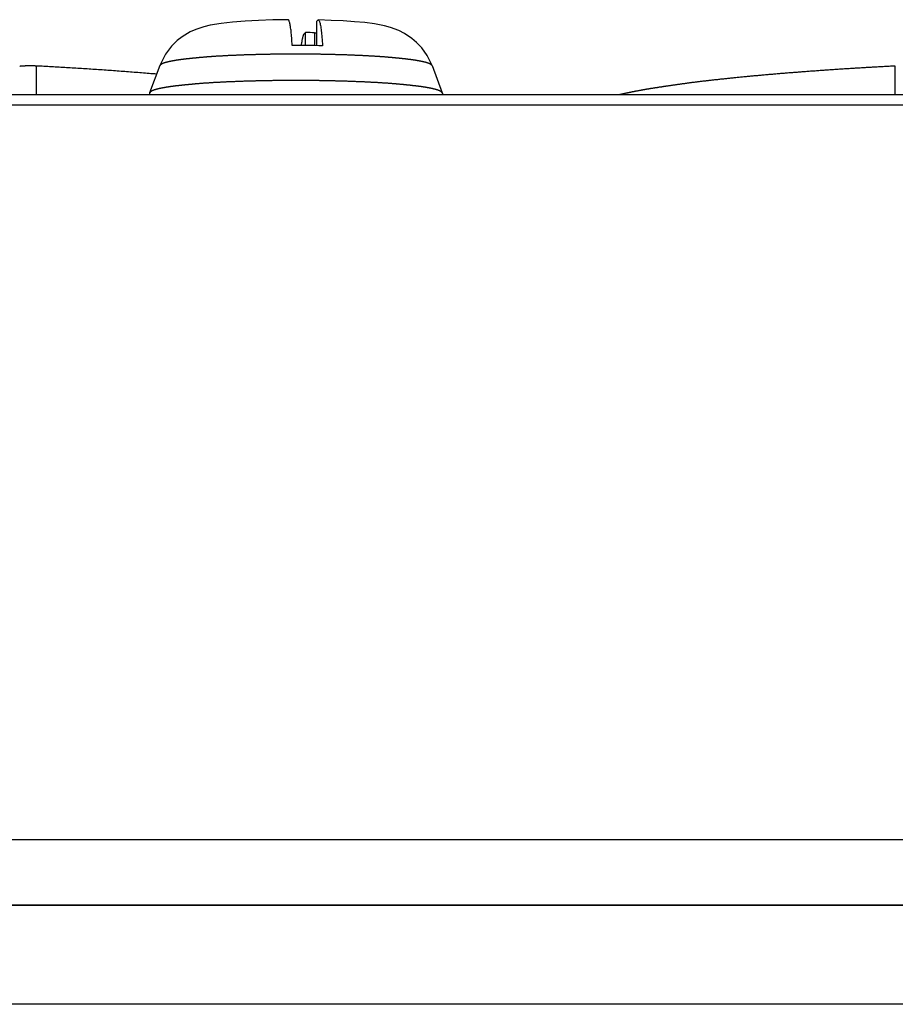
# Model space of a CAD drawing. Extents: x -620 to 820, y -936 to 1205.
# Drawn here: x 21 to 36, y -184 to -168 of the extents above; entities that cross this region are included whole.
import ezdxf

# ---------------------------------------------------------------- set-up
doc = ezdxf.new("R2010")
doc.units = 0
doc.header["$LTSCALE"] = 40.64
doc.layers.add('__', color=7, linetype='CONTINUOUS')

msp = doc.modelspace()

# ---------------------------------------------------------------- linework, layer by layer
at = {"layer": '__', "color": 7}
for p, q in [((26.299, -167.946), (26.319, -167.926)), ((26.299, -167.946), (26.299, -168.347)), ((26.095, -168.149), (26.115, -168.129)), ((26.115, -168.345), (26.115, -168.129)), ((26.265, -168.135), (26.265, -168.346)), ((21.684, -169.153), (21.684, -168.682)), ((23.716, -168.676), (23.547, -169.124)), ((28.2, -168.676), (28.369, -169.124)), ((35.833, -169.153), (35.833, -168.682)), ((-113.062, -169.153), (742.338, -169.153)), ((23.546, -169.13), (23.544, -169.153)), ((28.37, -169.13), (28.373, -169.153)), ((-113.062, -169.322), (742.338, -169.322)), ((-111.062, -181.428), (739.688, -181.428)), ((740.188, -182.515), (-111.212, -182.515)), ((-110.712, -182.515), (739.688, -182.515)), ((740.188, -184.147), (-111.562, -184.147))]:
    msp.add_line(p, q, dxfattribs=at)
at = {"layer": '__', "color": 7, "flags": 128}
for points in [[(25.829, -167.918), (25.58, -167.922), (25.342, -167.93), (25.119, -167.942), (24.914, -167.958), (24.728, -167.979), (24.547, -168.009), (24.443, -168.034), (24.308, -168.08), (24.213, -168.121), (24.085, -168.199), (24.004, -168.264), (23.91, -168.355), (23.809, -168.489), (23.716, -168.676)], [(25.897, -168.344), (25.895, -168.311), (25.893, -168.279), (25.891, -168.248), (25.889, -168.219), (25.887, -168.191), (25.884, -168.164), (25.882, -168.14), (25.879, -168.116), (25.877, -168.093), (25.874, -168.072), (25.871, -168.051), (25.868, -168.031), (25.865, -168.013), (25.862, -167.996), (25.859, -167.981), (25.856, -167.969), (25.853, -167.957), (25.849, -167.948), (25.846, -167.939), (25.843, -167.932), (25.839, -167.927), (25.836, -167.923), (25.832, -167.92), (25.829, -167.919)], [(26.319, -167.926), (26.323, -167.923), (26.326, -167.923), (26.33, -167.924), (26.334, -167.927), (26.338, -167.932), (26.342, -167.938), (26.345, -167.946), (26.349, -167.956), (26.353, -167.967), (26.356, -167.981), (26.359, -167.997), (26.363, -168.014), (26.366, -168.034), (26.369, -168.056), (26.372, -168.078), (26.376, -168.103), (26.378, -168.128), (26.381, -168.154), (26.384, -168.182), (26.386, -168.212), (26.389, -168.243), (26.391, -168.277), (26.393, -168.312), (26.395, -168.348)], [(28.2, -168.676), (28.119, -168.508), (28.03, -168.383), (27.945, -168.293), (27.869, -168.228), (27.745, -168.145), (27.651, -168.098), (27.516, -168.047), (27.417, -168.02), (27.253, -167.988), (27.094, -167.967), (26.923, -167.951), (26.737, -167.938), (26.538, -167.929), (26.327, -167.922)], [(26.049, -168.345), (26.051, -168.331), (26.052, -168.318), (26.054, -168.304), (26.056, -168.292), (26.058, -168.28), (26.06, -168.269), (26.061, -168.258), (26.063, -168.249), (26.065, -168.239), (26.067, -168.23), (26.069, -168.221), (26.071, -168.212), (26.073, -168.204), (26.075, -168.197), (26.077, -168.19), (26.079, -168.183), (26.081, -168.177), (26.083, -168.171), (26.085, -168.166), (26.087, -168.161), (26.089, -168.157), (26.091, -168.154), (26.093, -168.151), (26.095, -168.149)], [(28.2, -168.676), (28.2, -168.675), (28.199, -168.674), (28.199, -168.674), (28.199, -168.673), (28.198, -168.673), (28.198, -168.672), (28.197, -168.672), (28.197, -168.671), (28.196, -168.67), (28.196, -168.67), (28.195, -168.669), (28.195, -168.669), (28.194, -168.668), (28.194, -168.668), (28.193, -168.667), (28.193, -168.667), (28.192, -168.666), (28.192, -168.665), (28.191, -168.665), (28.19, -168.664), (28.19, -168.664), (28.189, -168.663), (28.188, -168.663), (28.188, -168.662), (28.187, -168.662), (28.186, -168.661), (28.186, -168.66), (28.185, -168.66), (28.184, -168.659), (28.184, -168.659), (28.183, -168.658), (28.182, -168.658), (28.181, -168.657), (28.181, -168.657), (28.18, -168.656), (28.179, -168.656), (28.178, -168.655), (28.177, -168.655), (28.177, -168.654), (28.176, -168.654), (28.175, -168.653), (28.174, -168.653), (28.173, -168.652), (28.172, -168.652), (28.171, -168.651), (28.17, -168.65), (28.169, -168.65), (28.169, -168.649), (28.168, -168.649), (28.167, -168.648), (28.166, -168.648), (28.165, -168.647), (28.164, -168.647), (28.163, -168.646), (28.162, -168.646), (28.161, -168.645), (28.16, -168.645), (28.159, -168.644), (28.157, -168.644), (28.156, -168.643), (28.155, -168.643), (28.154, -168.642), (28.153, -168.642), (28.152, -168.641), (28.151, -168.641), (28.15, -168.64), (28.148, -168.64), (28.147, -168.639), (28.146, -168.639), (28.145, -168.638), (28.143, -168.638), (28.142, -168.637), (28.141, -168.637), (28.14, -168.637), (28.138, -168.636), (28.137, -168.636), (28.136, -168.635), (28.134, -168.635), (28.133, -168.634), (28.131, -168.634), (28.13, -168.633), (28.128, -168.633), (28.127, -168.632), (28.125, -168.632), (28.124, -168.631), (28.122, -168.631), (28.121, -168.63), (28.119, -168.63), (28.118, -168.629), (28.116, -168.629), (28.114, -168.628), (28.113, -168.628), (28.111, -168.627), (28.109, -168.627), (28.107, -168.626), (28.106, -168.626), (28.104, -168.625), (28.102, -168.625), (28.1, -168.624), (28.099, -168.623), (28.097, -168.623), (28.095, -168.622), (28.093, -168.622), (28.091, -168.621), (28.089, -168.621), (28.087, -168.62), (28.085, -168.62), (28.083, -168.619), (28.081, -168.619), (28.079, -168.618), (28.077, -168.618), (28.075, -168.617), (28.073, -168.617), (28.071, -168.616), (28.069, -168.616), (28.067, -168.615), (28.065, -168.615), (28.063, -168.614), (28.06, -168.614), (28.058, -168.613), (28.056, -168.613), (28.054, -168.612), (28.052, -168.612), (28.049, -168.611), (28.047, -168.611), (28.045, -168.61), (28.042, -168.61), (28.04, -168.609), (28.038, -168.609), (28.035, -168.608), (28.033, -168.608), (28.03, -168.607), (28.028, -168.607), (28.025, -168.606), (28.023, -168.606), (28.02, -168.605), (28.018, -168.604), (28.015, -168.604), (28.013, -168.603), (28.01, -168.603), (28.008, -168.602), (28.005, -168.602), (28.002, -168.601), (28, -168.601), (27.997, -168.6), (27.994, -168.6), (27.991, -168.599), (27.989, -168.599), (27.986, -168.598), (27.983, -168.598), (27.98, -168.597), (27.978, -168.597), (27.975, -168.596), (27.972, -168.596), (27.969, -168.595), (27.966, -168.595), (27.963, -168.594), (27.96, -168.594), (27.957, -168.593), (27.954, -168.593), (27.951, -168.592), (27.948, -168.592), (27.945, -168.591), (27.942, -168.591), (27.939, -168.59), (27.936, -168.59), (27.933, -168.589), (27.93, -168.589), (27.926, -168.588), (27.923, -168.588), (27.92, -168.587), (27.917, -168.587), (27.914, -168.586), (27.91, -168.586), (27.907, -168.585), (27.904, -168.585), (27.9, -168.584), (27.897, -168.584), (27.894, -168.583), (27.89, -168.583), (27.887, -168.582), (27.883, -168.582), (27.88, -168.581), (27.877, -168.581), (27.873, -168.58), (27.87, -168.58), (27.866, -168.579), (27.863, -168.579), (27.859, -168.578), (27.855, -168.578), (27.852, -168.577), (27.848, -168.577), (27.844, -168.576), (27.841, -168.576), (27.837, -168.575), (27.833, -168.575), (27.829, -168.574), (27.825, -168.574), (27.821, -168.573), (27.817, -168.573), (27.813, -168.572), (27.809, -168.572), (27.804, -168.571), (27.8, -168.57), (27.795, -168.57), (27.791, -168.569), (27.786, -168.569), (27.782, -168.568), (27.777, -168.568), (27.772, -168.567), (27.767, -168.567), (27.762, -168.566), (27.758, -168.566), (27.752, -168.565), (27.747, -168.564), (27.742, -168.564), (27.737, -168.563), (27.732, -168.563), (27.726, -168.562), (27.721, -168.562), (27.715, -168.561), (27.71, -168.56), (27.704, -168.56), (27.699, -168.559), (27.693, -168.559), (27.687, -168.558), (27.681, -168.557), (27.675, -168.557), (27.669, -168.556), (27.663, -168.556), (27.657, -168.555), (27.651, -168.554), (27.645, -168.554), (27.638, -168.553), (27.632, -168.552), (27.625, -168.552), (27.619, -168.551), (27.612, -168.551), (27.606, -168.55), (27.599, -168.549), (27.592, -168.549), (27.585, -168.548), (27.578, -168.547), (27.571, -168.547), (27.564, -168.546), (27.557, -168.545), (27.55, -168.545), (27.543, -168.544), (27.535, -168.543), (27.528, -168.543), (27.521, -168.542), (27.513, -168.541), (27.506, -168.541), (27.498, -168.54), (27.49, -168.539), (27.482, -168.539), (27.475, -168.538), (27.467, -168.537), (27.459, -168.537), (27.451, -168.536), (27.442, -168.535), (27.434, -168.535), (27.426, -168.534), (27.418, -168.533), (27.409, -168.533), (27.401, -168.532), (27.392, -168.531), (27.383, -168.531), (27.374, -168.53), (27.366, -168.529), (27.357, -168.529), (27.348, -168.528), (27.339, -168.527), (27.329, -168.527), (27.32, -168.526), (27.311, -168.526), (27.301, -168.525), (27.292, -168.524), (27.282, -168.524), (27.273, -168.523), (27.263, -168.523), (27.253, -168.522), (27.243, -168.521), (27.233, -168.521), (27.223, -168.52), (27.213, -168.52), (27.203, -168.519), (27.193, -168.518), (27.183, -168.518), (27.172, -168.517), (27.162, -168.517), (27.151, -168.516), (27.14, -168.515), (27.13, -168.515), (27.119, -168.514), (27.108, -168.514), (27.097, -168.513), (27.086, -168.513), (27.075, -168.512), (27.064, -168.512), (27.052, -168.511), (27.041, -168.511), (27.03, -168.51), (27.018, -168.509), (27.006, -168.509), (26.995, -168.508), (26.983, -168.508), (26.971, -168.507), (26.959, -168.507), (26.947, -168.506), (26.935, -168.506), (26.923, -168.505), (26.911, -168.505), (26.899, -168.504), (26.886, -168.504), (26.874, -168.503), (26.861, -168.503), (26.849, -168.502), (26.836, -168.502), (26.823, -168.501), (26.811, -168.501), (26.798, -168.5), (26.785, -168.5), (26.772, -168.5), (26.759, -168.499), (26.746, -168.499), (26.733, -168.498), (26.72, -168.498), (26.707, -168.497), (26.694, -168.497), (26.681, -168.497), (26.668, -168.496), (26.655, -168.496), (26.642, -168.495), (26.629, -168.495), (26.616, -168.495), (26.602, -168.494), (26.589, -168.494), (26.576, -168.494), (26.563, -168.493), (26.55, -168.493), (26.536, -168.493), (26.523, -168.492), (26.51, -168.492), (26.496, -168.492), (26.483, -168.492), (26.47, -168.491), (26.456, -168.491), (26.443, -168.491), (26.429, -168.491), (26.416, -168.49), (26.402, -168.49), (26.389, -168.49), (26.375, -168.49), (26.362, -168.489), (26.348, -168.489), (26.334, -168.489), (26.321, -168.489), (26.307, -168.489), (26.293, -168.488), (26.28, -168.488), (26.266, -168.488), (26.252, -168.488), (26.238, -168.488), (26.225, -168.488), (26.211, -168.487), (26.197, -168.487), (26.183, -168.487), (26.169, -168.487), (26.155, -168.487), (26.141, -168.487), (26.127, -168.487), (26.113, -168.487), (26.099, -168.487), (26.085, -168.487), (26.071, -168.487), (26.057, -168.487), (26.043, -168.487), (26.029, -168.486), (26.015, -168.486), (26.001, -168.486), (25.986, -168.486), (25.972, -168.486), (25.958, -168.486), (25.958, -168.486), (25.944, -168.486), (25.93, -168.486), (25.915, -168.486), (25.901, -168.486), (25.887, -168.486), (25.873, -168.486), (25.859, -168.487), (25.845, -168.487), (25.831, -168.487), (25.817, -168.487), (25.803, -168.487), (25.789, -168.487), (25.775, -168.487), (25.761, -168.487), (25.747, -168.487), (25.733, -168.487), (25.719, -168.487), (25.705, -168.487), (25.691, -168.488), (25.678, -168.488), (25.664, -168.488), (25.65, -168.488), (25.636, -168.488), (25.623, -168.488), (25.609, -168.488), (25.595, -168.489), (25.582, -168.489), (25.568, -168.489), (25.554, -168.489), (25.541, -168.489), (25.527, -168.49), (25.514, -168.49), (25.5, -168.49), (25.487, -168.49), (25.473, -168.491), (25.46, -168.491), (25.446, -168.491), (25.433, -168.491), (25.42, -168.492), (25.406, -168.492), (25.393, -168.492), (25.38, -168.492), (25.366, -168.493), (25.353, -168.493), (25.34, -168.493), (25.327, -168.494), (25.314, -168.494), (25.3, -168.494), (25.287, -168.495), (25.274, -168.495), (25.261, -168.496), (25.248, -168.496), (25.235, -168.496), (25.222, -168.497), (25.209, -168.497), (25.196, -168.497), (25.183, -168.498), (25.17, -168.498), (25.157, -168.499), (25.144, -168.499), (25.131, -168.5), (25.118, -168.5), (25.105, -168.5), (25.093, -168.501), (25.08, -168.501), (25.067, -168.502), (25.055, -168.502), (25.042, -168.503), (25.03, -168.503), (25.017, -168.504), (25.005, -168.504), (24.993, -168.505), (24.981, -168.505), (24.969, -168.506), (24.957, -168.506), (24.945, -168.507), (24.933, -168.507), (24.921, -168.508), (24.909, -168.508), (24.898, -168.509), (24.886, -168.509), (24.875, -168.51), (24.864, -168.51), (24.852, -168.511), (24.841, -168.511), (24.83, -168.512), (24.819, -168.513), (24.808, -168.513), (24.797, -168.514), (24.786, -168.514), (24.776, -168.515), (24.765, -168.515), (24.754, -168.516), (24.744, -168.517), (24.733, -168.517), (24.723, -168.518), (24.713, -168.518), (24.703, -168.519), (24.693, -168.519), (24.683, -168.52), (24.673, -168.521), (24.663, -168.521), (24.653, -168.522), (24.643, -168.522), (24.634, -168.523), (24.624, -168.524), (24.615, -168.524), (24.605, -168.525), (24.596, -168.526), (24.587, -168.526), (24.577, -168.527), (24.568, -168.527), (24.559, -168.528), (24.55, -168.529), (24.542, -168.529), (24.533, -168.53), (24.524, -168.531), (24.515, -168.531), (24.507, -168.532), (24.498, -168.533), (24.49, -168.533), (24.482, -168.534), (24.474, -168.535), (24.465, -168.535), (24.457, -168.536), (24.449, -168.537), (24.441, -168.537), (24.434, -168.538), (24.426, -168.539), (24.418, -168.54), (24.41, -168.54), (24.403, -168.541), (24.395, -168.542), (24.388, -168.542), (24.381, -168.543), (24.373, -168.544), (24.366, -168.544), (24.359, -168.545), (24.352, -168.546), (24.345, -168.546), (24.338, -168.547), (24.331, -168.548), (24.324, -168.548), (24.317, -168.549), (24.31, -168.55), (24.304, -168.55), (24.297, -168.551), (24.291, -168.551), (24.284, -168.552), (24.278, -168.553), (24.271, -168.553), (24.265, -168.554), (24.259, -168.555), (24.253, -168.555), (24.247, -168.556), (24.241, -168.556), (24.235, -168.557), (24.229, -168.558), (24.223, -168.558), (24.217, -168.559), (24.212, -168.559), (24.206, -168.56), (24.201, -168.561), (24.195, -168.561), (24.19, -168.562), (24.184, -168.562), (24.179, -168.563), (24.174, -168.564), (24.169, -168.564), (24.163, -168.565), (24.158, -168.565), (24.153, -168.566), (24.149, -168.566), (24.144, -168.567), (24.139, -168.567), (24.134, -168.568), (24.13, -168.569), (24.125, -168.569), (24.121, -168.57), (24.116, -168.57), (24.112, -168.571), (24.107, -168.571), (24.103, -168.572), (24.099, -168.572), (24.095, -168.573), (24.091, -168.573), (24.087, -168.574), (24.083, -168.574), (24.079, -168.575), (24.075, -168.575), (24.071, -168.576), (24.068, -168.576), (24.064, -168.577), (24.061, -168.577), (24.057, -168.578), (24.053, -168.578), (24.05, -168.579), (24.046, -168.579), (24.043, -168.58), (24.039, -168.58), (24.036, -168.581), (24.033, -168.581), (24.029, -168.582), (24.026, -168.582), (24.022, -168.583), (24.019, -168.583), (24.016, -168.584), (24.012, -168.584), (24.009, -168.585), (24.006, -168.585), (24.002, -168.586), (23.999, -168.586), (23.996, -168.587), (23.993, -168.587), (23.99, -168.588), (23.986, -168.588), (23.983, -168.589), (23.98, -168.589), (23.977, -168.59), (23.974, -168.59), (23.971, -168.591), (23.968, -168.591), (23.965, -168.592), (23.962, -168.592), (23.959, -168.593), (23.956, -168.593), (23.953, -168.594), (23.95, -168.594), (23.947, -168.595), (23.944, -168.595), (23.941, -168.596), (23.938, -168.596), (23.936, -168.597), (23.933, -168.597), (23.93, -168.598), (23.927, -168.598), (23.924, -168.599), (23.922, -168.599), (23.919, -168.6), (23.916, -168.6), (23.914, -168.601), (23.911, -168.601), (23.908, -168.602), (23.906, -168.602), (23.903, -168.603), (23.901, -168.603), (23.898, -168.604), (23.896, -168.604), (23.893, -168.605), (23.891, -168.605), (23.888, -168.606), (23.886, -168.606), (23.883, -168.607), (23.881, -168.607), (23.878, -168.608), (23.876, -168.609), (23.874, -168.609), (23.871, -168.61), (23.869, -168.61), (23.867, -168.611), (23.864, -168.611), (23.862, -168.612), (23.86, -168.612), (23.858, -168.613), (23.856, -168.613), (23.853, -168.614), (23.851, -168.614), (23.849, -168.615), (23.847, -168.615), (23.845, -168.616), (23.843, -168.616), (23.841, -168.617), (23.839, -168.617), (23.837, -168.618), (23.835, -168.618), (23.833, -168.619), (23.831, -168.619), (23.829, -168.62), (23.827, -168.62), (23.825, -168.621), (23.823, -168.621), (23.821, -168.622), (23.819, -168.622), (23.817, -168.623), (23.816, -168.623), (23.814, -168.624), (23.812, -168.624), (23.81, -168.625), (23.809, -168.625), (23.807, -168.626), (23.805, -168.626), (23.803, -168.627), (23.802, -168.627), (23.8, -168.628), (23.798, -168.628), (23.797, -168.629), (23.795, -168.629), (23.794, -168.63), (23.792, -168.63), (23.791, -168.631), (23.789, -168.631), (23.788, -168.632), (23.786, -168.632), (23.785, -168.633), (23.783, -168.633), (23.782, -168.634), (23.78, -168.634), (23.779, -168.635), (23.778, -168.635), (23.776, -168.636), (23.775, -168.636), (23.774, -168.637), (23.773, -168.637), (23.771, -168.638), (23.77, -168.639), (23.769, -168.639), (23.768, -168.64), (23.766, -168.64), (23.765, -168.641), (23.764, -168.641), (23.763, -168.642), (23.762, -168.642), (23.761, -168.643), (23.76, -168.643), (23.759, -168.644), (23.758, -168.644), (23.756, -168.645), (23.755, -168.645), (23.754, -168.646), (23.753, -168.646), (23.752, -168.647), (23.751, -168.647), (23.75, -168.648), (23.749, -168.648), (23.748, -168.649), (23.747, -168.649), (23.747, -168.65), (23.746, -168.65), (23.745, -168.651), (23.744, -168.651), (23.743, -168.652), (23.742, -168.652), (23.741, -168.653), (23.74, -168.653), (23.739, -168.654), (23.739, -168.654), (23.738, -168.655), (23.737, -168.656), (23.736, -168.656), (23.735, -168.657), (23.735, -168.657), (23.734, -168.658), (23.733, -168.658), (23.732, -168.659), (23.732, -168.659), (23.731, -168.66), (23.73, -168.66), (23.73, -168.661), (23.729, -168.662), (23.728, -168.662), (23.728, -168.663), (23.727, -168.663), (23.726, -168.664), (23.726, -168.664), (23.725, -168.665), (23.725, -168.665), (23.724, -168.666), (23.723, -168.666), (23.723, -168.667), (23.722, -168.668), (23.722, -168.668), (23.721, -168.669), (23.721, -168.669), (23.72, -168.67), (23.72, -168.67), (23.719, -168.671), (23.719, -168.672), (23.718, -168.672), (23.718, -168.673), (23.717, -168.673), (23.717, -168.674), (23.717, -168.674), (23.716, -168.675), (23.716, -168.676), (23.716, -168.676)], [(21.684, -168.682), (21.681, -168.682), (21.679, -168.682), (21.676, -168.682), (21.674, -168.682), (21.672, -168.682), (21.669, -168.682), (21.667, -168.682), (21.664, -168.682), (21.662, -168.681), (21.66, -168.681), (21.657, -168.681), (21.655, -168.681), (21.652, -168.681), (21.65, -168.681), (21.648, -168.681), (21.645, -168.681), (21.643, -168.681), (21.64, -168.681), (21.638, -168.681), (21.636, -168.681), (21.633, -168.681), (21.631, -168.68), (21.628, -168.68), (21.626, -168.68), (21.624, -168.68), (21.621, -168.68), (21.619, -168.68), (21.617, -168.68), (21.614, -168.68), (21.612, -168.68), (21.609, -168.68), (21.607, -168.68), (21.605, -168.68), (21.602, -168.68), (21.6, -168.68), (21.597, -168.68), (21.595, -168.68), (21.593, -168.68), (21.59, -168.68), (21.588, -168.68), (21.585, -168.68), (21.583, -168.68), (21.581, -168.68), (21.578, -168.68), (21.576, -168.68), (21.573, -168.68), (21.571, -168.68), (21.569, -168.68), (21.566, -168.68), (21.564, -168.68), (21.561, -168.68), (21.559, -168.68), (21.557, -168.68), (21.554, -168.68), (21.552, -168.68), (21.549, -168.68), (21.547, -168.68), (21.545, -168.68), (21.542, -168.68), (21.54, -168.68), (21.538, -168.68), (21.535, -168.68), (21.533, -168.68), (21.53, -168.68), (21.53, -168.68), (21.529, -168.68), (21.528, -168.681), (21.527, -168.681), (21.525, -168.681), (21.524, -168.681), (21.523, -168.681), (21.522, -168.681), (21.521, -168.681), (21.52, -168.681), (21.518, -168.681), (21.517, -168.681), (21.516, -168.681), (21.515, -168.681), (21.514, -168.681), (21.513, -168.681), (21.511, -168.681), (21.51, -168.681), (21.509, -168.681), (21.508, -168.681), (21.507, -168.681), (21.506, -168.681), (21.505, -168.681), (21.504, -168.681), (21.503, -168.681), (21.501, -168.681), (21.5, -168.681), (21.499, -168.681), (21.498, -168.681), (21.497, -168.681), (21.496, -168.681), (21.495, -168.681), (21.494, -168.682), (21.493, -168.682), (21.492, -168.682), (21.491, -168.682), (21.49, -168.682), (21.489, -168.682), (21.488, -168.682), (21.487, -168.682), (21.486, -168.682), (21.485, -168.682), (21.484, -168.682), (21.483, -168.682), (21.482, -168.682), (21.481, -168.682), (21.48, -168.682), (21.479, -168.682), (21.478, -168.682), (21.477, -168.682), (21.476, -168.682), (21.475, -168.682), (21.474, -168.682), (21.473, -168.683), (21.472, -168.683), (21.472, -168.683), (21.471, -168.683), (21.47, -168.683), (21.469, -168.683), (21.468, -168.683), (21.467, -168.683), (21.466, -168.683), (21.465, -168.683), (21.464, -168.683), (21.464, -168.683), (21.463, -168.683), (21.462, -168.683), (21.461, -168.683), (21.46, -168.683), (21.459, -168.683), (21.459, -168.684), (21.458, -168.684), (21.457, -168.684), (21.456, -168.684), (21.455, -168.684), (21.455, -168.684), (21.454, -168.684), (21.453, -168.684), (21.452, -168.684), (21.452, -168.684), (21.451, -168.684), (21.45, -168.684), (21.449, -168.684), (21.449, -168.684), (21.448, -168.684), (21.447, -168.684), (21.447, -168.684), (21.446, -168.684), (21.445, -168.684), (21.445, -168.685), (21.444, -168.685), (21.443, -168.685), (21.443, -168.685), (21.442, -168.685), (21.441, -168.685), (21.441, -168.685), (21.44, -168.685), (21.44, -168.685), (21.439, -168.685), (21.438, -168.685), (21.438, -168.685), (21.437, -168.685), (21.437, -168.685), (21.436, -168.685), (21.436, -168.685), (21.435, -168.685), (21.435, -168.685), (21.434, -168.685), (21.433, -168.685), (21.433, -168.686), (21.432, -168.686), (21.432, -168.686), (21.432, -168.686), (21.431, -168.686), (21.431, -168.686), (21.43, -168.686), (21.43, -168.686), (21.429, -168.686), (21.429, -168.686), (21.428, -168.686), (21.428, -168.686), (21.428, -168.686), (21.427, -168.686), (21.427, -168.686), (21.426, -168.686), (21.426, -168.686), (21.426, -168.686), (21.425, -168.686), (21.425, -168.686), (21.425, -168.686), (21.424, -168.686), (21.424, -168.686), (21.424, -168.687), (21.423, -168.687), (21.423, -168.687), (21.423, -168.687), (21.422, -168.687), (21.422, -168.687), (21.422, -168.687), (21.421, -168.687), (21.421, -168.687), (21.421, -168.687), (21.42, -168.687), (21.42, -168.687), (21.42, -168.687), (21.419, -168.687), (21.419, -168.687), (21.419, -168.687), (21.418, -168.687), (21.418, -168.687), (21.418, -168.687), (21.417, -168.687), (21.417, -168.687), (21.417, -168.687), (21.417, -168.687), (21.416, -168.687), (21.416, -168.687), (21.416, -168.687), (21.415, -168.687), (21.415, -168.688), (21.415, -168.688), (21.415, -168.688), (21.414, -168.688), (21.414, -168.688), (21.414, -168.688), (21.414, -168.688), (21.413, -168.688), (21.413, -168.688), (21.413, -168.688), (21.412, -168.688), (21.412, -168.688), (21.412, -168.688), (21.412, -168.688), (21.411, -168.688), (21.411, -168.688), (21.411, -168.688), (21.411, -168.688), (21.41, -168.688), (21.41, -168.688), (21.41, -168.688), (21.41, -168.688), (21.41, -168.688), (21.409, -168.688), (21.409, -168.688), (21.409, -168.688), (21.409, -168.688), (21.408, -168.688), (21.408, -168.688), (21.408, -168.688), (21.408, -168.689), (21.408, -168.689), (21.407, -168.689), (21.407, -168.689), (21.407, -168.689)], [(23.663, -168.816), (23.632, -168.813), (23.601, -168.81), (23.57, -168.808), (23.54, -168.805), (23.509, -168.803), (23.478, -168.8), (23.447, -168.798), (23.416, -168.795), (23.385, -168.793), (23.354, -168.791), (23.323, -168.788), (23.292, -168.786), (23.261, -168.783), (23.23, -168.781), (23.2, -168.779), (23.169, -168.776), (23.138, -168.774), (23.107, -168.772), (23.076, -168.77), (23.045, -168.767), (23.014, -168.765), (22.983, -168.763), (22.952, -168.761), (22.921, -168.758), (22.89, -168.756), (22.859, -168.754), (22.829, -168.752), (22.798, -168.75), (22.767, -168.747), (22.736, -168.745), (22.705, -168.743), (22.674, -168.741), (22.643, -168.739), (22.612, -168.737), (22.581, -168.735), (22.55, -168.733), (22.519, -168.731), (22.488, -168.729), (22.457, -168.727), (22.426, -168.725), (22.395, -168.723), (22.364, -168.721), (22.334, -168.719), (22.303, -168.717), (22.272, -168.715), (22.241, -168.714), (22.21, -168.712), (22.179, -168.71), (22.148, -168.708), (22.117, -168.706), (22.086, -168.704), (22.055, -168.703), (22.024, -168.701), (21.993, -168.699), (21.962, -168.697), (21.931, -168.696), (21.9, -168.694), (21.869, -168.692), (21.838, -168.691), (21.807, -168.689), (21.776, -168.687), (21.745, -168.686), (21.714, -168.684), (21.684, -168.682), (21.684, -168.682)], [(35.833, -168.682), (35.813, -168.683), (35.793, -168.684), (35.773, -168.686), (35.753, -168.687), (35.733, -168.688), (35.713, -168.689), (35.693, -168.69), (35.673, -168.691), (35.653, -168.692), (35.633, -168.693), (35.614, -168.694), (35.594, -168.695), (35.574, -168.696), (35.554, -168.697), (35.534, -168.699), (35.514, -168.7), (35.494, -168.701), (35.474, -168.702), (35.454, -168.703), (35.434, -168.704), (35.414, -168.705), (35.394, -168.707), (35.374, -168.708), (35.354, -168.709), (35.334, -168.71), (35.314, -168.711), (35.294, -168.712), (35.274, -168.714), (35.254, -168.715), (35.234, -168.716), (35.214, -168.717), (35.194, -168.719), (35.174, -168.72), (35.154, -168.721), (35.134, -168.722), (35.114, -168.723), (35.094, -168.725), (35.074, -168.726), (35.054, -168.727), (35.034, -168.729), (35.014, -168.73), (34.994, -168.731), (34.974, -168.732), (34.954, -168.734), (34.934, -168.735), (34.914, -168.736), (34.894, -168.738), (34.874, -168.739), (34.854, -168.74), (34.834, -168.742), (34.814, -168.743), (34.794, -168.744), (34.774, -168.746), (34.754, -168.747), (34.734, -168.748), (34.714, -168.75), (34.694, -168.751), (34.674, -168.752), (34.654, -168.754), (34.634, -168.755), (34.613, -168.756), (34.593, -168.758), (34.573, -168.759), (34.553, -168.761), (34.533, -168.762), (34.513, -168.764), (34.493, -168.765), (34.473, -168.766), (34.453, -168.768), (34.433, -168.769), (34.413, -168.771), (34.393, -168.772), (34.373, -168.774), (34.354, -168.775), (34.334, -168.777), (34.314, -168.778), (34.294, -168.78), (34.274, -168.781), (34.255, -168.783), (34.235, -168.784), (34.215, -168.786), (34.196, -168.787), (34.176, -168.789), (34.156, -168.79), (34.137, -168.792), (34.117, -168.793), (34.098, -168.795), (34.078, -168.796), (34.059, -168.798), (34.039, -168.8), (34.02, -168.801), (34, -168.803), (33.981, -168.804), (33.962, -168.806), (33.942, -168.807), (33.923, -168.809), (33.904, -168.811), (33.884, -168.812), (33.865, -168.814), (33.846, -168.816), (33.827, -168.817), (33.807, -168.819), (33.788, -168.821), (33.769, -168.822), (33.75, -168.824), (33.731, -168.826), (33.712, -168.827), (33.693, -168.829), (33.674, -168.831), (33.655, -168.832), (33.636, -168.834), (33.617, -168.836), (33.598, -168.837), (33.579, -168.839), (33.56, -168.841), (33.541, -168.843), (33.523, -168.844), (33.504, -168.846), (33.485, -168.848), (33.466, -168.85), (33.448, -168.851), (33.429, -168.853), (33.41, -168.855), (33.392, -168.857), (33.373, -168.858), (33.354, -168.86), (33.336, -168.862), (33.317, -168.864), (33.299, -168.866), (33.28, -168.867), (33.262, -168.869), (33.244, -168.871), (33.226, -168.873), (33.208, -168.875), (33.19, -168.876), (33.172, -168.878), (33.155, -168.88), (33.137, -168.882), (33.12, -168.884), (33.102, -168.885), (33.085, -168.887), (33.068, -168.889), (33.051, -168.891), (33.034, -168.892), (33.017, -168.894), (33, -168.896), (32.984, -168.898), (32.967, -168.9), (32.951, -168.901), (32.935, -168.903), (32.918, -168.905), (32.902, -168.907), (32.886, -168.908), (32.871, -168.91), (32.855, -168.912), (32.839, -168.914), (32.824, -168.915), (32.808, -168.917), (32.793, -168.919), (32.778, -168.92), (32.762, -168.922), (32.747, -168.924), (32.733, -168.926), (32.718, -168.927), (32.703, -168.929), (32.688, -168.931), (32.674, -168.933), (32.66, -168.934), (32.645, -168.936), (32.631, -168.938), (32.617, -168.939), (32.603, -168.941), (32.589, -168.943), (32.575, -168.944), (32.562, -168.946), (32.548, -168.948), (32.535, -168.949), (32.521, -168.951), (32.508, -168.953), (32.495, -168.955), (32.482, -168.956), (32.469, -168.958), (32.456, -168.96), (32.443, -168.961), (32.431, -168.963), (32.418, -168.965), (32.406, -168.966), (32.394, -168.968), (32.381, -168.97), (32.369, -168.971), (32.357, -168.973), (32.346, -168.974), (32.334, -168.976), (32.322, -168.978), (32.31, -168.979), (32.299, -168.981), (32.287, -168.983), (32.276, -168.984), (32.265, -168.986), (32.253, -168.987), (32.242, -168.989), (32.231, -168.991), (32.22, -168.992), (32.209, -168.994), (32.198, -168.995), (32.187, -168.997), (32.177, -168.998), (32.166, -169), (32.155, -169.001), (32.145, -169.003), (32.135, -169.004), (32.124, -169.006), (32.114, -169.007), (32.104, -169.009), (32.094, -169.01), (32.083, -169.012), (32.074, -169.013), (32.064, -169.015), (32.054, -169.016), (32.044, -169.018), (32.034, -169.019), (32.025, -169.021), (32.015, -169.022), (32.006, -169.023), (31.996, -169.025), (31.987, -169.026), (31.978, -169.028), (31.969, -169.029), (31.96, -169.03), (31.951, -169.032), (31.942, -169.033), (31.933, -169.035), (31.924, -169.036), (31.915, -169.037), (31.907, -169.039), (31.898, -169.04), (31.89, -169.041), (31.881, -169.043), (31.873, -169.044), (31.865, -169.045), (31.857, -169.047), (31.849, -169.048), (31.841, -169.049), (31.833, -169.05), (31.825, -169.052), (31.817, -169.053), (31.809, -169.054), (31.802, -169.055), (31.794, -169.057), (31.786, -169.058), (31.779, -169.059), (31.772, -169.06), (31.764, -169.062), (31.757, -169.063), (31.75, -169.064), (31.743, -169.065), (31.736, -169.066), (31.729, -169.067), (31.722, -169.069), (31.715, -169.07), (31.708, -169.071), (31.701, -169.072), (31.694, -169.074), (31.687, -169.075), (31.68, -169.076), (31.673, -169.077), (31.666, -169.078), (31.659, -169.08), (31.652, -169.081), (31.645, -169.082), (31.638, -169.084), (31.631, -169.085), (31.624, -169.086), (31.617, -169.087), (31.61, -169.089), (31.603, -169.09), (31.596, -169.091), (31.589, -169.093), (31.582, -169.094), (31.575, -169.095), (31.568, -169.097), (31.561, -169.098), (31.554, -169.099), (31.547, -169.101), (31.539, -169.102), (31.532, -169.103), (31.525, -169.105), (31.518, -169.106), (31.511, -169.107), (31.504, -169.109), (31.497, -169.11), (31.49, -169.112), (31.483, -169.113), (31.476, -169.114), (31.469, -169.116), (31.462, -169.117), (31.455, -169.119), (31.448, -169.12), (31.441, -169.122), (31.434, -169.123), (31.427, -169.125), (31.42, -169.126), (31.413, -169.127), (31.406, -169.129), (31.399, -169.13), (31.391, -169.132), (31.384, -169.133), (31.377, -169.135), (31.37, -169.136), (31.363, -169.138), (31.356, -169.139), (31.349, -169.141), (31.342, -169.142), (31.335, -169.144), (31.328, -169.145), (31.321, -169.147), (31.314, -169.149), (31.307, -169.15), (31.3, -169.152), (31.293, -169.153), (31.293, -169.153)], [(28.37, -169.13), (28.37, -169.129), (28.37, -169.128), (28.37, -169.128), (28.369, -169.127), (28.369, -169.127), (28.369, -169.126), (28.368, -169.125), (28.368, -169.125), (28.368, -169.124), (28.367, -169.123), (28.367, -169.123), (28.367, -169.122), (28.366, -169.122), (28.366, -169.121), (28.365, -169.12), (28.365, -169.12), (28.364, -169.119), (28.364, -169.119), (28.364, -169.118), (28.363, -169.117), (28.363, -169.117), (28.362, -169.116), (28.361, -169.116), (28.361, -169.115), (28.36, -169.114), (28.36, -169.114), (28.359, -169.113), (28.358, -169.113), (28.358, -169.112), (28.357, -169.111), (28.357, -169.111), (28.356, -169.11), (28.355, -169.11), (28.355, -169.109), (28.354, -169.108), (28.353, -169.108), (28.352, -169.107), (28.352, -169.107), (28.351, -169.106), (28.35, -169.106), (28.349, -169.105), (28.348, -169.104), (28.348, -169.104), (28.347, -169.103), (28.346, -169.103), (28.345, -169.102), (28.344, -169.102), (28.343, -169.101), (28.342, -169.1), (28.341, -169.1), (28.34, -169.099), (28.34, -169.099), (28.339, -169.098), (28.338, -169.098), (28.337, -169.097), (28.336, -169.096), (28.335, -169.096), (28.334, -169.095), (28.333, -169.095), (28.331, -169.094), (28.33, -169.094), (28.329, -169.093), (28.328, -169.093), (28.327, -169.092), (28.326, -169.092), (28.325, -169.091), (28.324, -169.09), (28.322, -169.09), (28.321, -169.089), (28.32, -169.089), (28.319, -169.088), (28.317, -169.088), (28.316, -169.087), (28.315, -169.087), (28.313, -169.086), (28.312, -169.086), (28.311, -169.085), (28.309, -169.084), (28.308, -169.084), (28.306, -169.083), (28.305, -169.083), (28.304, -169.082), (28.302, -169.082), (28.3, -169.081), (28.299, -169.081), (28.297, -169.08), (28.296, -169.08), (28.294, -169.079), (28.293, -169.078), (28.291, -169.078), (28.289, -169.077), (28.288, -169.077), (28.286, -169.076), (28.284, -169.076), (28.282, -169.075), (28.281, -169.075), (28.279, -169.074), (28.277, -169.073), (28.275, -169.073), (28.273, -169.072), (28.271, -169.072), (28.269, -169.071), (28.268, -169.071), (28.266, -169.07), (28.264, -169.07), (28.262, -169.069), (28.26, -169.068), (28.258, -169.068), (28.256, -169.067), (28.254, -169.067), (28.251, -169.066), (28.249, -169.066), (28.247, -169.065), (28.245, -169.064), (28.243, -169.064), (28.241, -169.063), (28.239, -169.063), (28.236, -169.062), (28.234, -169.062), (28.232, -169.061), (28.229, -169.061), (28.227, -169.06), (28.225, -169.059), (28.222, -169.059), (28.22, -169.058), (28.218, -169.058), (28.215, -169.057), (28.213, -169.057), (28.21, -169.056), (28.208, -169.055), (28.205, -169.055), (28.203, -169.054), (28.2, -169.054), (28.198, -169.053), (28.195, -169.053), (28.193, -169.052), (28.19, -169.051), (28.187, -169.051), (28.185, -169.05), (28.182, -169.05), (28.179, -169.049), (28.176, -169.049), (28.174, -169.048), (28.171, -169.048), (28.168, -169.047), (28.165, -169.046), (28.162, -169.046), (28.16, -169.045), (28.157, -169.045), (28.154, -169.044), (28.151, -169.044), (28.148, -169.043), (28.145, -169.043), (28.142, -169.042), (28.139, -169.041), (28.136, -169.041), (28.133, -169.04), (28.13, -169.04), (28.126, -169.039), (28.123, -169.039), (28.12, -169.038), (28.117, -169.037), (28.114, -169.037), (28.11, -169.036), (28.107, -169.036), (28.104, -169.035), (28.101, -169.035), (28.097, -169.034), (28.094, -169.034), (28.091, -169.033), (28.087, -169.032), (28.084, -169.032), (28.08, -169.031), (28.077, -169.031), (28.073, -169.03), (28.07, -169.03), (28.066, -169.029), (28.063, -169.029), (28.059, -169.028), (28.056, -169.028), (28.052, -169.027), (28.048, -169.026), (28.045, -169.026), (28.041, -169.025), (28.037, -169.025), (28.034, -169.024), (28.03, -169.024), (28.026, -169.023), (28.022, -169.023), (28.019, -169.022), (28.015, -169.021), (28.011, -169.021), (28.007, -169.02), (28.003, -169.02), (27.999, -169.019), (27.995, -169.019), (27.991, -169.018), (27.986, -169.018), (27.982, -169.017), (27.978, -169.016), (27.973, -169.016), (27.969, -169.015), (27.964, -169.015), (27.959, -169.014), (27.955, -169.014), (27.95, -169.013), (27.945, -169.012), (27.94, -169.012), (27.935, -169.011), (27.93, -169.011), (27.925, -169.01), (27.919, -169.009), (27.914, -169.009), (27.909, -169.008), (27.903, -169.007), (27.898, -169.007), (27.892, -169.006), (27.886, -169.006), (27.881, -169.005), (27.875, -169.004), (27.869, -169.004), (27.863, -169.003), (27.857, -169.002), (27.851, -169.002), (27.844, -169.001), (27.838, -169), (27.832, -169), (27.825, -168.999), (27.819, -168.998), (27.812, -168.998), (27.806, -168.997), (27.799, -168.996), (27.792, -168.996), (27.786, -168.995), (27.779, -168.994), (27.772, -168.994), (27.765, -168.993), (27.758, -168.992), (27.75, -168.991), (27.743, -168.991), (27.736, -168.99), (27.728, -168.989), (27.721, -168.989), (27.713, -168.988), (27.706, -168.987), (27.698, -168.986), (27.69, -168.986), (27.682, -168.985), (27.674, -168.984), (27.667, -168.983), (27.658, -168.983), (27.65, -168.982), (27.642, -168.981), (27.634, -168.98), (27.626, -168.98), (27.617, -168.979), (27.609, -168.978), (27.6, -168.977), (27.591, -168.977), (27.583, -168.976), (27.574, -168.975), (27.565, -168.974), (27.556, -168.974), (27.547, -168.973), (27.538, -168.972), (27.528, -168.971), (27.519, -168.971), (27.51, -168.97), (27.5, -168.969), (27.491, -168.969), (27.481, -168.968), (27.471, -168.967), (27.461, -168.966), (27.451, -168.966), (27.441, -168.965), (27.431, -168.964), (27.421, -168.964), (27.411, -168.963), (27.4, -168.962), (27.39, -168.962), (27.379, -168.961), (27.369, -168.96), (27.358, -168.96), (27.347, -168.959), (27.336, -168.958), (27.325, -168.958), (27.314, -168.957), (27.303, -168.956), (27.292, -168.956), (27.281, -168.955), (27.269, -168.954), (27.258, -168.954), (27.246, -168.953), (27.234, -168.953), (27.223, -168.952), (27.211, -168.951), (27.199, -168.951), (27.187, -168.95), (27.175, -168.95), (27.163, -168.949), (27.15, -168.948), (27.138, -168.948), (27.126, -168.947), (27.113, -168.947), (27.1, -168.946), (27.088, -168.945), (27.075, -168.945), (27.062, -168.944), (27.049, -168.944), (27.036, -168.943), (27.023, -168.943), (27.01, -168.942), (26.997, -168.941), (26.983, -168.941), (26.97, -168.94), (26.956, -168.94), (26.942, -168.939), (26.929, -168.939), (26.915, -168.938), (26.901, -168.938), (26.887, -168.937), (26.873, -168.937), (26.859, -168.936), (26.845, -168.936), (26.831, -168.935), (26.817, -168.935), (26.803, -168.934), (26.789, -168.934), (26.775, -168.933), (26.76, -168.933), (26.746, -168.932), (26.732, -168.932), (26.718, -168.931), (26.704, -168.931), (26.689, -168.931), (26.675, -168.93), (26.661, -168.93), (26.646, -168.93), (26.632, -168.929), (26.617, -168.929), (26.603, -168.928), (26.588, -168.928), (26.574, -168.928), (26.559, -168.927), (26.545, -168.927), (26.53, -168.927), (26.516, -168.926), (26.501, -168.926), (26.486, -168.926), (26.472, -168.926), (26.457, -168.925), (26.442, -168.925), (26.428, -168.925), (26.413, -168.925), (26.398, -168.924), (26.383, -168.924), (26.368, -168.924), (26.353, -168.924), (26.339, -168.923), (26.324, -168.923), (26.309, -168.923), (26.294, -168.923), (26.279, -168.923), (26.264, -168.923), (26.249, -168.922), (26.234, -168.922), (26.218, -168.922), (26.203, -168.922), (26.188, -168.922), (26.173, -168.922), (26.158, -168.922), (26.143, -168.922), (26.127, -168.921), (26.112, -168.921), (26.097, -168.921), (26.081, -168.921), (26.066, -168.921), (26.051, -168.921), (26.035, -168.921), (26.02, -168.921), (26.005, -168.921), (25.989, -168.921), (25.974, -168.921), (25.958, -168.921), (25.958, -168.921), (25.942, -168.921), (25.927, -168.921), (25.912, -168.921), (25.896, -168.921), (25.881, -168.921), (25.865, -168.921), (25.85, -168.921), (25.835, -168.921), (25.819, -168.921), (25.804, -168.921), (25.789, -168.921), (25.773, -168.922), (25.758, -168.922), (25.743, -168.922), (25.728, -168.922), (25.713, -168.922), (25.698, -168.922), (25.682, -168.922), (25.667, -168.922), (25.652, -168.922), (25.637, -168.923), (25.622, -168.923), (25.607, -168.923), (25.592, -168.923), (25.577, -168.923), (25.563, -168.924), (25.548, -168.924), (25.533, -168.924), (25.518, -168.924), (25.503, -168.924), (25.488, -168.925), (25.474, -168.925), (25.459, -168.925), (25.444, -168.925), (25.43, -168.926), (25.415, -168.926), (25.4, -168.926), (25.386, -168.927), (25.371, -168.927), (25.357, -168.927), (25.342, -168.927), (25.328, -168.928), (25.313, -168.928), (25.299, -168.928), (25.284, -168.929), (25.27, -168.929), (25.255, -168.93), (25.241, -168.93), (25.227, -168.93), (25.212, -168.931), (25.198, -168.931), (25.184, -168.932), (25.17, -168.932), (25.156, -168.932), (25.141, -168.933), (25.127, -168.933), (25.113, -168.934), (25.099, -168.934), (25.085, -168.935), (25.071, -168.935), (25.057, -168.936), (25.043, -168.936), (25.029, -168.937), (25.015, -168.937), (25.001, -168.938), (24.987, -168.938), (24.973, -168.939), (24.96, -168.939), (24.946, -168.94), (24.933, -168.94), (24.919, -168.941), (24.906, -168.941), (24.893, -168.942), (24.88, -168.942), (24.867, -168.943), (24.854, -168.944), (24.841, -168.944), (24.828, -168.945), (24.816, -168.945), (24.803, -168.946), (24.79, -168.946), (24.778, -168.947), (24.766, -168.948), (24.753, -168.948), (24.741, -168.949), (24.729, -168.949), (24.717, -168.95), (24.705, -168.951), (24.693, -168.951), (24.682, -168.952), (24.67, -168.952), (24.658, -168.953), (24.647, -168.954), (24.635, -168.954), (24.624, -168.955), (24.613, -168.956), (24.602, -168.956), (24.591, -168.957), (24.58, -168.958), (24.569, -168.958), (24.558, -168.959), (24.547, -168.96), (24.537, -168.96), (24.526, -168.961), (24.516, -168.962), (24.505, -168.962), (24.495, -168.963), (24.485, -168.964), (24.475, -168.964), (24.465, -168.965), (24.455, -168.966), (24.445, -168.966), (24.435, -168.967), (24.425, -168.968), (24.416, -168.969), (24.406, -168.969), (24.397, -168.97), (24.388, -168.971), (24.378, -168.972), (24.369, -168.972), (24.36, -168.973), (24.351, -168.974), (24.342, -168.974), (24.333, -168.975), (24.325, -168.976), (24.316, -168.977), (24.307, -168.978), (24.299, -168.978), (24.29, -168.979), (24.282, -168.98), (24.274, -168.981), (24.266, -168.981), (24.257, -168.982), (24.249, -168.983), (24.241, -168.984), (24.234, -168.984), (24.226, -168.985), (24.218, -168.986), (24.21, -168.987), (24.203, -168.987), (24.195, -168.988), (24.188, -168.989), (24.18, -168.99), (24.173, -168.99), (24.166, -168.991), (24.158, -168.992), (24.151, -168.992), (24.144, -168.993), (24.137, -168.994), (24.13, -168.994), (24.124, -168.995), (24.117, -168.996), (24.11, -168.997), (24.104, -168.997), (24.097, -168.998), (24.09, -168.999), (24.084, -168.999), (24.078, -169), (24.071, -169.001), (24.065, -169.001), (24.059, -169.002), (24.053, -169.003), (24.047, -169.003), (24.041, -169.004), (24.035, -169.005), (24.03, -169.005), (24.024, -169.006), (24.018, -169.006), (24.013, -169.007), (24.007, -169.008), (24.002, -169.008), (23.997, -169.009), (23.991, -169.01), (23.986, -169.01), (23.981, -169.011), (23.976, -169.011), (23.971, -169.012), (23.966, -169.013), (23.961, -169.013), (23.957, -169.014), (23.952, -169.014), (23.947, -169.015), (23.943, -169.015), (23.938, -169.016), (23.934, -169.017), (23.93, -169.017), (23.925, -169.018), (23.921, -169.018), (23.917, -169.019), (23.913, -169.019), (23.909, -169.02), (23.905, -169.021), (23.901, -169.021), (23.897, -169.022), (23.894, -169.022), (23.89, -169.023), (23.886, -169.023), (23.882, -169.024), (23.879, -169.024), (23.875, -169.025), (23.871, -169.025), (23.867, -169.026), (23.864, -169.027), (23.86, -169.027), (23.857, -169.028), (23.853, -169.028), (23.85, -169.029), (23.846, -169.029), (23.843, -169.03), (23.839, -169.03), (23.836, -169.031), (23.832, -169.031), (23.829, -169.032), (23.825, -169.033), (23.822, -169.033), (23.819, -169.034), (23.815, -169.034), (23.812, -169.035), (23.809, -169.035), (23.806, -169.036), (23.802, -169.036), (23.799, -169.037), (23.796, -169.037), (23.793, -169.038), (23.79, -169.039), (23.786, -169.039), (23.783, -169.04), (23.78, -169.04), (23.777, -169.041), (23.774, -169.041), (23.771, -169.042), (23.768, -169.042), (23.765, -169.043), (23.762, -169.044), (23.759, -169.044), (23.756, -169.045), (23.754, -169.045), (23.751, -169.046), (23.748, -169.046), (23.745, -169.047), (23.742, -169.047), (23.74, -169.048), (23.737, -169.049), (23.734, -169.049), (23.731, -169.05), (23.729, -169.05), (23.726, -169.051), (23.723, -169.051), (23.721, -169.052), (23.718, -169.052), (23.716, -169.053), (23.713, -169.054), (23.711, -169.054), (23.708, -169.055), (23.706, -169.055), (23.703, -169.056), (23.701, -169.056), (23.698, -169.057), (23.696, -169.057), (23.694, -169.058), (23.691, -169.059), (23.689, -169.059), (23.687, -169.06), (23.684, -169.06), (23.682, -169.061), (23.68, -169.061), (23.677, -169.062), (23.675, -169.062), (23.673, -169.063), (23.671, -169.064), (23.669, -169.064), (23.667, -169.065), (23.665, -169.065), (23.662, -169.066), (23.66, -169.066), (23.658, -169.067), (23.656, -169.067), (23.654, -169.068), (23.652, -169.069), (23.65, -169.069), (23.648, -169.07), (23.647, -169.07), (23.645, -169.071), (23.643, -169.071), (23.641, -169.072), (23.639, -169.072), (23.637, -169.073), (23.635, -169.074), (23.634, -169.074), (23.632, -169.075), (23.63, -169.075), (23.628, -169.076), (23.627, -169.076), (23.625, -169.077), (23.623, -169.078), (23.622, -169.078), (23.62, -169.079), (23.619, -169.079), (23.617, -169.08), (23.616, -169.08), (23.614, -169.081), (23.613, -169.081), (23.611, -169.082), (23.61, -169.083), (23.608, -169.083), (23.607, -169.084), (23.605, -169.084), (23.604, -169.085), (23.603, -169.085), (23.601, -169.086), (23.6, -169.086), (23.599, -169.087), (23.597, -169.088), (23.596, -169.088), (23.595, -169.089), (23.594, -169.089), (23.592, -169.09), (23.591, -169.09), (23.59, -169.091), (23.589, -169.092), (23.588, -169.092), (23.587, -169.093), (23.586, -169.093), (23.585, -169.094), (23.584, -169.094), (23.582, -169.095), (23.581, -169.095), (23.58, -169.096), (23.579, -169.097), (23.578, -169.097), (23.577, -169.098), (23.576, -169.098), (23.576, -169.099), (23.575, -169.099), (23.574, -169.1), (23.573, -169.101), (23.572, -169.101), (23.571, -169.102), (23.57, -169.102), (23.569, -169.103), (23.568, -169.104), (23.568, -169.104), (23.567, -169.105), (23.566, -169.105), (23.565, -169.106), (23.564, -169.106), (23.564, -169.107), (23.563, -169.108), (23.562, -169.108), (23.562, -169.109), (23.561, -169.109), (23.56, -169.11), (23.559, -169.111), (23.559, -169.111), (23.558, -169.112), (23.558, -169.112), (23.557, -169.113), (23.556, -169.114), (23.556, -169.114), (23.555, -169.115), (23.555, -169.115), (23.554, -169.116), (23.554, -169.117), (23.553, -169.117), (23.553, -169.118), (23.552, -169.119), (23.552, -169.119), (23.551, -169.12), (23.551, -169.12), (23.55, -169.121), (23.55, -169.122), (23.549, -169.122), (23.549, -169.123), (23.549, -169.123), (23.548, -169.124), (23.548, -169.125), (23.548, -169.125), (23.547, -169.126), (23.547, -169.127), (23.547, -169.127), (23.546, -169.128), (23.546, -169.128), (23.546, -169.129), (23.546, -169.13), (23.546, -169.13)]]:
    msp.add_lwpolyline(points, dxfattribs=at)
for points in [[(26.265, -168.135, 0.004296), (26.121, -168.129), (26.115, -168.129)], [(26.265, -168.135, 0.003938), (26.297, -168.136), (26.299, -168.136)], [(26.395, -168.348, 0.005086), (25.902, -168.344), (25.897, -168.344)]]:
    msp.add_lwpolyline(points, format="xyb", dxfattribs=at)

doc.saveas('drawing.dxf')
